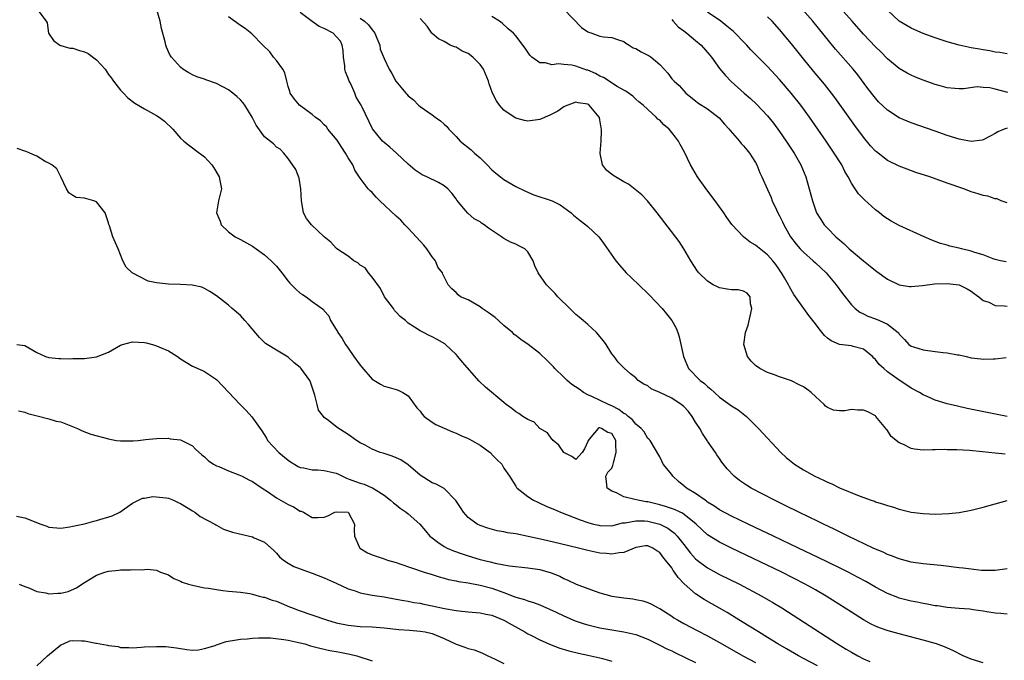
# Model space of a CAD drawing. Units: inches. Extents: x 2532000 to 2535000, y 1545000 to 1548000.
# Drawn here: x 2534000 to 2534165, y 1546454 to 1546561 of the extents above; entities that cross this region are included whole.
import ezdxf

# ---------------------------------------------------------------- set-up
doc = ezdxf.new("R2010")
doc.units = ezdxf.units.IN
doc.header["$MEASUREMENT"] = 0
doc.layers.add('LD25321545_2ft', color=84, linetype='Continuous')

msp = doc.modelspace()

# ---------------------------------------------------------------- linework, layer by layer
at = {"layer": 'LD25321545_2ft'}
for points, elevation in [([(2534003.37, 1546562.63), (2534004.58, 1546561), (2534004.75, 1546560.74), (2534004.96, 1546559), (2534005.82, 1546557.82), (2534006.86, 1546557), (2534006.95, 1546556.95), (2534007, 1546556.95), (2534008.51, 1546556.51), (2534009, 1546556.53), (2534010.12, 1546556.12), (2534011, 1546555.9), (2534011.61, 1546555.61), (2534013, 1546554.58), (2534014.44, 1546553), (2534015, 1546552.13), (2534015.48, 1546551.48), (2534015.8, 1546551), (2534017, 1546549.49), (2534017.46, 1546549), (2534018.23, 1546548.23), (2534019.35, 1546547.35), (2534021, 1546546.37), (2534023, 1546545.28), (2534023.46, 1546545), (2534024.34, 1546544.34), (2534025.7, 1546543), (2534027, 1546541.49), (2534027.57, 1546541), (2534028.35, 1546540.35), (2534029, 1546539.85), (2534029.5, 1546539.5), (2534031, 1546538.37), (2534032.21, 1546537), (2534032.54, 1546536.54), (2534033.43, 1546535), (2534033.59, 1546534.41), (2534033.85, 1546533), (2534033.43, 1546531.43), (2534033.37, 1546531), (2534033.01, 1546529), (2534033.61, 1546527.61), (2534033.81, 1546527), (2534035, 1546525.86), (2534036.15, 1546525), (2534037, 1546524.56), (2534039, 1546523.43), (2534039.63, 1546523), (2534041, 1546522), (2534042.13, 1546521), (2534043, 1546520.08), (2534043.91, 1546519), (2534045, 1546517.57), (2534045.27, 1546517.27), (2534045.55, 1546517), (2534046.25, 1546516.25), (2534047, 1546515.58), (2534047.37, 1546515.37), (2534047.98, 1546515), (2534049, 1546514.19), (2534050.87, 1546512.87), (2534051, 1546512.62), (2534051.78, 1546511.78), (2534052.04, 1546511), (2534053, 1546509.52), (2534053.19, 1546509.19), (2534053.25, 1546509), (2534054.01, 1546508.01), (2534054.56, 1546507), (2534055, 1546506.39), (2534055.94, 1546505), (2534057, 1546503.55), (2534057.25, 1546503.25), (2534059, 1546501.24), (2534060.4, 1546500.4), (2534061, 1546500.08), (2534061.81, 1546499.81), (2534063, 1546499.51), (2534063.36, 1546499.36), (2534064.11, 1546499), (2534065, 1546498.45), (2534066.46, 1546496.46), (2534067, 1546495.87), (2534067.35, 1546495.35), (2534067.68, 1546495), (2534069, 1546494.02), (2534069.63, 1546493.63), (2534072.4, 1546492.4), (2534073, 1546492.2), (2534073.82, 1546491.82), (2534075, 1546491.33), (2534075.22, 1546491.22), (2534075.65, 1546491), (2534077, 1546490.21), (2534078.68, 1546489), (2534078.84, 1546488.84), (2534079, 1546488.64), (2534079.83, 1546487.83), (2534080.63, 1546487), (2534081, 1546486.38), (2534081.93, 1546485), (2534083, 1546483.33), (2534083.11, 1546483.11), (2534083.2, 1546483), (2534085, 1546481.62), (2534085.93, 1546481), (2534086.65, 1546480.65), (2534087, 1546480.53), (2534088.03, 1546480.03), (2534089, 1546479.64), (2534089.43, 1546479.43), (2534090.41, 1546479), (2534093.71, 1546477.71), (2534095, 1546477.26), (2534095.97, 1546477), (2534096.81, 1546476.81), (2534097, 1546476.77), (2534099, 1546476.74), (2534100.79, 1546477.21), (2534101.22, 1546477.22), (2534103, 1546477.57), (2534104.47, 1546477.53), (2534105, 1546477.48), (2534107, 1546476.98), (2534108.33, 1546476.33), (2534109.47, 1546475.47), (2534109.9, 1546475), (2534111, 1546473.6), (2534112.16, 1546472.16), (2534113, 1546471.22), (2534113.27, 1546471), (2534115, 1546469.68), (2534117, 1546468.62), (2534120.33, 1546467), (2534124.07, 1546465), (2534125.9, 1546463.9), (2534127.37, 1546463), (2534136.67, 1546457), (2534138.13, 1546456.13), (2534139, 1546455.6), (2534140.08, 1546455), (2534141, 1546454.52), (2534142.08, 1546454.08)], 8168), ([(2534161, 1546453.83), (2534159, 1546454.43), (2534157.68, 1546455), (2534155.91, 1546455.91), (2534154.52, 1546456.52), (2534153.21, 1546457), (2534151, 1546457.65), (2534147, 1546458.66), (2534145.16, 1546459.16), (2534143.68, 1546459.68), (2534143, 1546459.97), (2534142.3, 1546460.3), (2534141, 1546461.02), (2534139, 1546462.28), (2534134.76, 1546465), (2534133, 1546466.03), (2534131.3, 1546467), (2534127.36, 1546469), (2534119, 1546472.98), (2534117, 1546473.97), (2534115, 1546475.24), (2534114.08, 1546476.08), (2534113.1, 1546477), (2534110.82, 1546478.82), (2534110.41, 1546479), (2534109.46, 1546479.46), (2534107.97, 1546479.97), (2534107, 1546480.25), (2534105, 1546480.72), (2534104.75, 1546480.75), (2534103.32, 1546481), (2534102.86, 1546481.14), (2534101, 1546481.56), (2534099.79, 1546482.21), (2534099, 1546482.5), (2534098.25, 1546483), (2534098.09, 1546484.09), (2534098, 1546485), (2534098.34, 1546485.66), (2534099, 1546486.35), (2534099.2, 1546486.8), (2534099.26, 1546487.26), (2534099.75, 1546489), (2534099.7, 1546490.3), (2534099.65, 1546491), (2534099, 1546492.16), (2534098.32, 1546492.32), (2534097.28, 1546493), (2534097, 1546493.08), (2534096.91, 1546493.09), (2534096.73, 1546493), (2534095.51, 1546491.51), (2534095.06, 1546491), (2534095, 1546490.81), (2534094.43, 1546489.57), (2534094.05, 1546489), (2534093, 1546487.78), (2534092.32, 1546488.32), (2534091, 1546488.96), (2534090.18, 1546490.18), (2534089.19, 1546491), (2534089.12, 1546491.12), (2534089, 1546491.21), (2534088.27, 1546492.27), (2534087.01, 1546493), (2534086.06, 1546494.06), (2534085, 1546494.47), (2534084.16, 1546495), (2534083.5, 1546495.5), (2534083, 1546495.75), (2534082.33, 1546496.33), (2534081.38, 1546497), (2534081, 1546497.3), (2534077.89, 1546499.89), (2534076.87, 1546500.87), (2534074.06, 1546504.06), (2534073.3, 1546505), (2534073, 1546505.32), (2534071.23, 1546507), (2534071.1, 1546507.1), (2534069.84, 1546507.84), (2534069, 1546508.27), (2534068.49, 1546508.49), (2534067.59, 1546509), (2534067, 1546509.29), (2534066.09, 1546509.91), (2534065, 1546510.58), (2534064.54, 1546511), (2534063.67, 1546511.67), (2534063, 1546512.43), (2534062.71, 1546512.71), (2534062.53, 1546513), (2534061.05, 1546515), (2534060.37, 1546516.37), (2534059, 1546518.25), (2534058.39, 1546519), (2534057.83, 1546519.83), (2534057, 1546520.27), (2534056.63, 1546520.63), (2534055.96, 1546521), (2534055, 1546521.78), (2534053.12, 1546523), (2534053.07, 1546523.07), (2534053, 1546523.12), (2534052.08, 1546524.08), (2534051, 1546525), (2534048.86, 1546527), (2534048.05, 1546528.05), (2534047.56, 1546529), (2534047.26, 1546530.74), (2534047.18, 1546531), (2534047.11, 1546533), (2534046.79, 1546534.79), (2534046.25, 1546536.25), (2534045, 1546538.06), (2534044.23, 1546539), (2534043.62, 1546539.62), (2534043, 1546539.97), (2534042.51, 1546540.51), (2534041, 1546541.73), (2534039.63, 1546543.63), (2534038.95, 1546545), (2534037.76, 1546547), (2534037.42, 1546547.42), (2534037, 1546547.89), (2534036.42, 1546548.42), (2534035.75, 1546549), (2534035, 1546549.56), (2534033, 1546550.62), (2534031.22, 1546551.22), (2534031, 1546551.31), (2534029.75, 1546551.75), (2534029, 1546552.08), (2534028.41, 1546552.41), (2534027.41, 1546553), (2534027, 1546553.33), (2534025.51, 1546555), (2534025.3, 1546555.3), (2534025, 1546555.9), (2534024.66, 1546556.66), (2534024.55, 1546557), (2534024.44, 1546557.56), (2534023.81, 1546559.81), (2534023.59, 1546561), (2534023.07, 1546562.93)], 8166), ([(2534165, 1546469.52), (2534163, 1546469.26), (2534162.75, 1546469.25), (2534161, 1546469.26), (2534160.73, 1546469.27), (2534159, 1546469.47), (2534157.65, 1546469.65), (2534157, 1546469.71), (2534153.93, 1546470.07), (2534151, 1546470.39), (2534149, 1546470.67), (2534147, 1546471.19), (2534145.7, 1546471.7), (2534145, 1546471.96), (2534144.31, 1546472.31), (2534143, 1546472.84), (2534142.65, 1546473), (2534138.44, 1546475), (2534137.48, 1546475.48), (2534137, 1546475.71), (2534136.15, 1546476.15), (2534134.33, 1546477), (2534133.45, 1546477.45), (2534130.23, 1546479), (2534128.08, 1546480.08), (2534126.16, 1546481), (2534122.27, 1546483), (2534121.49, 1546483.49), (2534120.32, 1546484.32), (2534119.43, 1546485), (2534118.27, 1546486.27), (2534117.38, 1546487.38), (2534117, 1546487.95), (2534116.56, 1546488.56), (2534116.29, 1546489), (2534115, 1546490.87), (2534114.93, 1546491), (2534114.15, 1546492.15), (2534113.72, 1546493), (2534113, 1546494.04), (2534112.43, 1546495), (2534111.81, 1546495.81), (2534111, 1546496.65), (2534110.58, 1546497), (2534109, 1546498.03), (2534107, 1546499.01), (2534105.58, 1546499.58), (2534105, 1546500.09), (2534104.36, 1546500.36), (2534103.41, 1546501), (2534103, 1546501.43), (2534102.14, 1546502.14), (2534101.08, 1546503.08), (2534100.06, 1546504.06), (2534099.42, 1546505), (2534099, 1546505.45), (2534098.06, 1546507), (2534097.61, 1546507.61), (2534096.46, 1546509), (2534095, 1546510.37), (2534094.21, 1546511), (2534093.58, 1546511.58), (2534093, 1546512.04), (2534092.5, 1546512.5), (2534091.98, 1546513), (2534089.99, 1546515), (2534089.54, 1546515.54), (2534089, 1546516.1), (2534088.08, 1546517), (2534086.73, 1546519), (2534086.16, 1546520.16), (2534085.9, 1546521), (2534085, 1546522.51), (2534084.49, 1546523), (2534083.49, 1546523.49), (2534083, 1546523.75), (2534082.09, 1546524.09), (2534081, 1546524.7), (2534080.82, 1546524.82), (2534080.58, 1546525), (2534078.43, 1546526.43), (2534077.7, 1546527), (2534077.26, 1546527.26), (2534077, 1546527.48), (2534076.01, 1546528), (2534074.95, 1546528.95), (2534074.59, 1546529.41), (2534073.13, 1546531.13), (2534073, 1546531.35), (2534072.27, 1546532.27), (2534071.62, 1546533), (2534071, 1546533.49), (2534070.06, 1546534.06), (2534068.11, 1546535), (2534067.35, 1546535.35), (2534067, 1546535.57), (2534066.15, 1546536.15), (2534065, 1546537.16), (2534063.04, 1546539), (2534061.95, 1546539.95), (2534061, 1546540.73), (2534060.7, 1546541), (2534059.06, 1546543.06), (2534057.34, 1546546.66), (2534057.16, 1546547), (2534056.35, 1546548.35), (2534056.09, 1546549), (2534055.36, 1546550.64), (2534055.18, 1546551), (2534055, 1546551.49), (2534054.55, 1546552.55), (2534054.46, 1546553), (2534054.43, 1546553.57), (2534054.19, 1546555), (2534054.13, 1546556.13), (2534054.01, 1546557), (2534053.7, 1546557.7), (2534053, 1546558.48), (2534052.5, 1546559), (2534051, 1546559.82), (2534050.15, 1546560.15), (2534048.98, 1546560.97), (2534047, 1546562.48)], 8162), ([(2534091, 1546563.03), (2534093.94, 1546559.94), (2534095, 1546559.24), (2534095.17, 1546559.17), (2534095.68, 1546559), (2534097, 1546558.52), (2534097.6, 1546558.4), (2534099, 1546558.27), (2534100.12, 1546557.88), (2534101, 1546557.61), (2534101.35, 1546557.35), (2534101.88, 1546557), (2534102.58, 1546556.58), (2534103, 1546556.45), (2534103.92, 1546555.92), (2534105.24, 1546555.24), (2534105.56, 1546555), (2534107, 1546553.78), (2534107.76, 1546553), (2534108.36, 1546552.36), (2534109, 1546551.41), (2534109.21, 1546551.21), (2534109.39, 1546551), (2534110.26, 1546550.26), (2534111, 1546549.38), (2534111.38, 1546549), (2534113, 1546547.72), (2534113.38, 1546547.38), (2534115, 1546546.37), (2534116.9, 1546544.9), (2534117.83, 1546543.83), (2534118.61, 1546543), (2534118.77, 1546542.77), (2534120.33, 1546541), (2534120.61, 1546540.61), (2534121, 1546540.21), (2534121.52, 1546539.52), (2534121.99, 1546539), (2534123, 1546537.43), (2534123.24, 1546537), (2534123.71, 1546535.71), (2534124.06, 1546535), (2534125, 1546532.91), (2534125.58, 1546531.58), (2534125.79, 1546531), (2534126.49, 1546529.51), (2534126.73, 1546529), (2534127, 1546528.52), (2534127.5, 1546527.49), (2534127.71, 1546527), (2534128.86, 1546525), (2534129.79, 1546523.79), (2534130.44, 1546523), (2534131, 1546522.41), (2534132.63, 1546521), (2534133, 1546520.64), (2534134.8, 1546519), (2534136.46, 1546517), (2534137.51, 1546515.51), (2534139, 1546513.63), (2534139.65, 1546513), (2534140.4, 1546512.4), (2534141, 1546512.12), (2534141.73, 1546511.73), (2534143, 1546511.28), (2534143.71, 1546511), (2534145, 1546510.4), (2534146.81, 1546509), (2534146.9, 1546508.9), (2534147, 1546508.75), (2534147.86, 1546507.86), (2534148.6, 1546507), (2534149, 1546506.74), (2534149.37, 1546506.63), (2534151, 1546506.1), (2534153, 1546505.82), (2534154.34, 1546505.66), (2534155, 1546505.62), (2534156.7, 1546505.3), (2534157, 1546505.27), (2534158.16, 1546505), (2534159, 1546504.78), (2534160.61, 1546504.61), (2534161, 1546504.54), (2534162.64, 1546504.64), (2534163, 1546504.62), (2534164.86, 1546504.86)], 8154), ([(2534164.81, 1546520.81), (2534163.91, 1546521), (2534163, 1546521.22), (2534162.69, 1546521.31), (2534161, 1546521.97), (2534159.61, 1546522.39), (2534159, 1546522.63), (2534157.38, 1546523), (2534157, 1546523.11), (2534155.44, 1546523.44), (2534155, 1546523.58), (2534153.88, 1546523.88), (2534152.44, 1546524.44), (2534151.16, 1546525), (2534147, 1546526.89), (2534145.63, 1546527.63), (2534145, 1546528), (2534144.42, 1546528.42), (2534143.69, 1546529), (2534143, 1546529.5), (2534141.18, 1546531.18), (2534140.2, 1546532.2), (2534139.63, 1546533), (2534139, 1546533.96), (2534138.45, 1546535), (2534137.92, 1546535.92), (2534137.38, 1546537), (2534136.15, 1546539), (2534134.8, 1546541), (2534133.41, 1546543), (2534132, 1546545), (2534130.53, 1546547), (2534128.97, 1546548.97), (2534127, 1546551.29), (2534125, 1546553.44), (2534123.21, 1546555.21), (2534122.23, 1546556.23), (2534121.53, 1546557), (2534121, 1546557.57), (2534119.6, 1546559), (2534119.29, 1546559.29), (2534118.21, 1546560.21), (2534117.19, 1546561), (2534115, 1546562.51)], 8150), ([(2534165, 1546543.17), (2534164.49, 1546543), (2534163.44, 1546542.56), (2534163, 1546542.27), (2534162.19, 1546541.81), (2534161, 1546541.19), (2534160.85, 1546541.15), (2534159, 1546540.93), (2534157.28, 1546541.28), (2534157, 1546541.31), (2534155, 1546541.94), (2534153, 1546542.63), (2534149, 1546544.05), (2534148.32, 1546544.32), (2534147, 1546544.88), (2534145, 1546546.13), (2534143.55, 1546547.55), (2534143, 1546548.16), (2534141.76, 1546549.76), (2534140.05, 1546552.05), (2534139.29, 1546553), (2534136.35, 1546556.35), (2534132.58, 1546561), (2534130.84, 1546563)], 8146), ([(2534165.11, 1546549.11), (2534163, 1546549.68), (2534162.13, 1546549.87), (2534161, 1546549.96), (2534159.97, 1546550.03), (2534157.74, 1546549.74), (2534157, 1546549.7), (2534156.24, 1546549.76), (2534155, 1546549.89), (2534153.8, 1546550.2), (2534153, 1546550.43), (2534151, 1546551.15), (2534149.69, 1546551.69), (2534149, 1546551.99), (2534148.33, 1546552.33), (2534147, 1546553.09), (2534145, 1546554.74), (2534143.89, 1546555.89), (2534143, 1546556.76), (2534141, 1546558.84), (2534139.1, 1546561), (2534137.19, 1546563.19)], 8144), ([(2534165, 1546555.55), (2534163.78, 1546555.78), (2534163, 1546555.86), (2534162.09, 1546556.09), (2534161, 1546556.21), (2534160.37, 1546556.37), (2534159, 1546556.58), (2534157.01, 1546557), (2534155, 1546557.59), (2534153, 1546558.25), (2534151, 1546558.98), (2534149.6, 1546559.6), (2534149, 1546559.85), (2534147, 1546561), (2534145, 1546562.84)], 8142), ([(2534165, 1546461.94), (2534163.92, 1546462.08), (2534163, 1546462.15), (2534161.63, 1546462.37), (2534161, 1546462.48), (2534159.33, 1546462.67), (2534158.78, 1546462.78), (2534157, 1546462.9), (2534155, 1546463.09), (2534153.35, 1546463.35), (2534153, 1546463.38), (2534151.65, 1546463.65), (2534151, 1546463.73), (2534149.96, 1546463.96), (2534149, 1546464.13), (2534147, 1546464.64), (2534146.73, 1546464.73), (2534145, 1546465.4), (2534143, 1546466.46), (2534141.4, 1546467.4), (2534140.11, 1546468.11), (2534138.44, 1546469), (2534137, 1546469.72), (2534133.46, 1546471.46), (2534130.18, 1546473), (2534125.98, 1546475), (2534123.97, 1546475.97), (2534121.77, 1546477), (2534119, 1546478.33), (2534117, 1546479.39), (2534116.05, 1546480.05), (2534115, 1546480.7), (2534114.83, 1546480.83), (2534114.56, 1546481), (2534113, 1546482.1), (2534111.47, 1546483), (2534111, 1546483.41), (2534110.12, 1546484.12), (2534109.17, 1546485), (2534109, 1546485.29), (2534107.58, 1546487), (2534107.41, 1546487.41), (2534107, 1546488.23), (2534105.39, 1546491), (2534105.2, 1546491.2), (2534105, 1546491.32), (2534104.4, 1546492.4), (2534103.93, 1546493), (2534103, 1546493.69), (2534102.44, 1546494.44), (2534101.73, 1546495), (2534101.35, 1546495.35), (2534101, 1546495.51), (2534100.17, 1546496.17), (2534099, 1546496.77), (2534098.83, 1546496.83), (2534098.45, 1546497), (2534095.67, 1546498.33), (2534095, 1546498.6), (2534094.3, 1546499), (2534093.54, 1546499.54), (2534092.35, 1546500.35), (2534091.53, 1546501), (2534091, 1546501.53), (2534089.49, 1546503), (2534089.29, 1546503.29), (2534088.28, 1546504.28), (2534087, 1546505.49), (2534085.02, 1546507.02), (2534083.83, 1546507.83), (2534083, 1546508.5), (2534082.71, 1546508.71), (2534082.43, 1546509), (2534081, 1546510.17), (2534080.11, 1546511), (2534079.51, 1546511.51), (2534078.35, 1546512.35), (2534077.38, 1546513), (2534077, 1546513.29), (2534075, 1546514.45), (2534073.75, 1546515), (2534073.33, 1546515.33), (2534073, 1546515.72), (2534072.29, 1546516.29), (2534071.68, 1546517), (2534070.77, 1546518.77), (2534070.73, 1546519), (2534069.94, 1546519.94), (2534069.57, 1546521), (2534069, 1546521.64), (2534068.14, 1546523), (2534067.62, 1546523.62), (2534067, 1546524.28), (2534065, 1546526.47), (2534064.47, 1546527), (2534063.79, 1546527.79), (2534063, 1546528.46), (2534060.27, 1546531), (2534059.65, 1546531.65), (2534059, 1546532.38), (2534058.66, 1546532.66), (2534058.34, 1546533), (2534057, 1546534.82), (2534056.11, 1546536.11), (2534055.79, 1546537), (2534055, 1546538.17), (2534054.57, 1546539), (2534053.92, 1546539.92), (2534053.13, 1546541.13), (2534051.6, 1546543), (2534051.37, 1546543.37), (2534051, 1546543.69), (2534050.35, 1546544.35), (2534049.47, 1546545), (2534049, 1546545.43), (2534046.86, 1546547), (2534046.02, 1546548.02), (2534045.33, 1546549), (2534045.26, 1546549.26), (2534045, 1546550.11), (2534044.74, 1546551), (2534044.41, 1546552.41), (2534044.09, 1546553), (2534043, 1546554.47), (2534042.53, 1546555), (2534041.89, 1546555.89), (2534040.75, 1546557), (2534038.92, 1546558.92), (2534037.78, 1546559.78), (2534037, 1546560.28), (2534035, 1546561.77)], 8164), ([(2534057, 1546561.55), (2534057.74, 1546561), (2534058.39, 1546560.39), (2534059, 1546559.57), (2534059.26, 1546559.26), (2534059.43, 1546559), (2534059.79, 1546558.21), (2534060.25, 1546557), (2534060.35, 1546556.35), (2534061, 1546554.78), (2534061.82, 1546553), (2534062.26, 1546552.26), (2534062.94, 1546551), (2534064.62, 1546549), (2534064.81, 1546548.81), (2534065, 1546548.57), (2534065.87, 1546547.87), (2534066.75, 1546547), (2534067, 1546546.77), (2534069, 1546545.37), (2534069.5, 1546545), (2534070.4, 1546544.4), (2534071, 1546543.84), (2534071.45, 1546543.45), (2534071.78, 1546543), (2534073, 1546541.78), (2534073.71, 1546541), (2534075.53, 1546539.53), (2534076.09, 1546539), (2534077, 1546538.2), (2534078.22, 1546537), (2534079, 1546536.17), (2534079.63, 1546535.63), (2534080.42, 1546535), (2534081, 1546534.56), (2534083, 1546533.38), (2534084.6, 1546532.6), (2534086.01, 1546532.01), (2534089.02, 1546531.02), (2534090.36, 1546530.36), (2534091, 1546529.91), (2534092.23, 1546529), (2534092.63, 1546528.63), (2534093.71, 1546527.71), (2534094.67, 1546527), (2534095, 1546526.74), (2534096.82, 1546525), (2534097, 1546524.78), (2534097.75, 1546523.75), (2534099.66, 1546521), (2534100.26, 1546520.26), (2534101.41, 1546519), (2534102.21, 1546518.21), (2534105, 1546515.56), (2534105.27, 1546515.27), (2534107.4, 1546513), (2534108.11, 1546512.11), (2534109.03, 1546511), (2534109.72, 1546509.72), (2534110.02, 1546509), (2534110.27, 1546508.27), (2534110.98, 1546505), (2534111.82, 1546503), (2534113.74, 1546501), (2534114.49, 1546500.49), (2534115, 1546500.01), (2534115.55, 1546499.55), (2534116.14, 1546499), (2534117, 1546498.24), (2534119, 1546496.79), (2534120.08, 1546496.08), (2534121.22, 1546495.22), (2534121.47, 1546495), (2534123, 1546493.5), (2534123.49, 1546493), (2534127.23, 1546489), (2534128.13, 1546488.13), (2534129.22, 1546487.22), (2534129.5, 1546487), (2534131, 1546486.06), (2534132.87, 1546485), (2534134.33, 1546484.33), (2534135, 1546483.99), (2534135.72, 1546483.72), (2534137, 1546483.08), (2534140.27, 1546481.73), (2534142.3, 1546481), (2534142.83, 1546480.83), (2534143, 1546480.75), (2534144.36, 1546480.36), (2534145, 1546480.11), (2534145.87, 1546479.87), (2534147, 1546479.49), (2534149, 1546479.01), (2534151, 1546478.76), (2534153, 1546478.69), (2534155.24, 1546478.76), (2534157, 1546478.94), (2534159, 1546479.34), (2534161, 1546479.86), (2534165, 1546480.94)], 8160), ([(2534164.67, 1546488.67), (2534163, 1546488.87), (2534160.9, 1546489.1), (2534158.72, 1546489.28), (2534156.6, 1546489.4), (2534155, 1546489.42), (2534154.55, 1546489.45), (2534153, 1546489.4), (2534152.56, 1546489.44), (2534151, 1546489.38), (2534149.52, 1546489.52), (2534149, 1546489.66), (2534147.67, 1546490.33), (2534147, 1546490.59), (2534145.66, 1546491.66), (2534145, 1546492.62), (2534144.82, 1546492.82), (2534144.74, 1546493), (2534143.09, 1546495), (2534143, 1546495.08), (2534141.75, 1546495.75), (2534141, 1546496.04), (2534140.06, 1546496.06), (2534139, 1546496.13), (2534137.93, 1546495.93), (2534137, 1546495.92), (2534136.02, 1546496.02), (2534135, 1546496.47), (2534134.7, 1546496.7), (2534134.48, 1546497), (2534132.27, 1546499), (2534131.57, 1546499.57), (2534131, 1546499.96), (2534130.29, 1546500.29), (2534129, 1546500.94), (2534127, 1546501.6), (2534126.02, 1546502.02), (2534125, 1546502.32), (2534123.71, 1546503), (2534123, 1546503.51), (2534122.24, 1546504.24), (2534121.65, 1546505), (2534121.03, 1546507), (2534121.32, 1546509), (2534121.76, 1546510.24), (2534122.22, 1546512.22), (2534122.38, 1546513), (2534122.17, 1546513.83), (2534122.11, 1546515), (2534121.6, 1546515.6), (2534121, 1546515.95), (2534120.12, 1546516.12), (2534119, 1546516.16), (2534118.26, 1546516.26), (2534117, 1546516.46), (2534116.62, 1546516.62), (2534115.92, 1546517), (2534115, 1546517.57), (2534113.52, 1546519), (2534113.29, 1546519.29), (2534112.19, 1546521), (2534111.02, 1546523.02), (2534110.22, 1546524.22), (2534106.57, 1546529), (2534104.94, 1546531), (2534104, 1546532), (2534102.92, 1546532.92), (2534101.77, 1546533.77), (2534101, 1546534.18), (2534099.62, 1546535), (2534099, 1546535.43), (2534098.14, 1546536.14), (2534097.45, 1546537), (2534097.08, 1546538.92), (2534097.05, 1546539), (2534097.24, 1546541), (2534097.29, 1546542.71), (2534097.26, 1546543), (2534097.23, 1546543.23), (2534097, 1546544.56), (2534096.92, 1546544.92), (2534096.88, 1546545), (2534095.22, 1546547), (2534095.08, 1546547.08), (2534095, 1546547.16), (2534093.37, 1546547.37), (2534093, 1546547.51), (2534091.66, 1546547), (2534091.2, 1546546.8), (2534091, 1546546.74), (2534090, 1546546), (2534089, 1546545.5), (2534088.68, 1546545.32), (2534087, 1546544.6), (2534085, 1546544.34), (2534084.45, 1546544.45), (2534083, 1546544.83), (2534082.71, 1546545), (2534081, 1546546.15), (2534080.25, 1546547), (2534079.73, 1546547.73), (2534079.07, 1546549), (2534078.54, 1546550.54), (2534078.41, 1546551), (2534077.59, 1546553), (2534077, 1546553.77), (2534075.79, 1546555), (2534075, 1546555.62), (2534074.04, 1546556.04), (2534073, 1546556.67), (2534072.72, 1546556.72), (2534072.04, 1546557), (2534071, 1546557.61), (2534070.09, 1546558.09), (2534069, 1546558.96), (2534068.95, 1546559), (2534068.2, 1546560.2), (2534067, 1546561.47)], 8158), ([(2534165.02, 1546495), (2534158.33, 1546496.33), (2534156.69, 1546496.69), (2534155, 1546497.11), (2534153, 1546497.72), (2534151.67, 1546498.33), (2534151, 1546498.61), (2534150.35, 1546499), (2534149, 1546499.7), (2534148.24, 1546500.24), (2534147, 1546501.04), (2534145, 1546502.43), (2534144.39, 1546503), (2534143.65, 1546503.65), (2534143, 1546504.48), (2534142.73, 1546504.73), (2534142.5, 1546505), (2534141, 1546506.22), (2534139.32, 1546506.68), (2534139, 1546506.78), (2534137.04, 1546507.04), (2534135.6, 1546507.6), (2534135, 1546508.09), (2534134.52, 1546508.52), (2534133.62, 1546509.62), (2534133, 1546510.45), (2534132.55, 1546511), (2534131.88, 1546511.88), (2534131.07, 1546513), (2534129.39, 1546515.39), (2534128.66, 1546516.66), (2534128.52, 1546517), (2534127.85, 1546518.15), (2534127.33, 1546519), (2534127.18, 1546519.18), (2534127, 1546519.47), (2534126.36, 1546520.36), (2534125.87, 1546521), (2534125, 1546521.99), (2534123.31, 1546523.31), (2534123, 1546523.6), (2534122.08, 1546524.08), (2534121, 1546525), (2534119.05, 1546527.05), (2534118.22, 1546528.22), (2534117.69, 1546529), (2534116.26, 1546531), (2534114.84, 1546532.84), (2534113.32, 1546535), (2534112.16, 1546537), (2534111.14, 1546539.14), (2534110.42, 1546540.42), (2534110.15, 1546541), (2534109.62, 1546541.62), (2534109, 1546542.43), (2534108.55, 1546543), (2534107.7, 1546543.7), (2534107, 1546544.47), (2534106.68, 1546544.68), (2534106.39, 1546545), (2534105, 1546546.29), (2534104.21, 1546547), (2534103.54, 1546547.54), (2534103, 1546548.02), (2534102.51, 1546548.51), (2534101.35, 1546549.35), (2534101, 1546549.48), (2534099.89, 1546550.11), (2534097.62, 1546551.62), (2534097, 1546551.85), (2534096.26, 1546552.26), (2534095, 1546552.82), (2534094.86, 1546552.86), (2534093, 1546553.52), (2534092.34, 1546553.66), (2534091, 1546553.78), (2534090.09, 1546553.91), (2534089, 1546553.75), (2534087.93, 1546554.07), (2534087, 1546554.04), (2534085.67, 1546555), (2534085.32, 1546555.32), (2534085, 1546555.82), (2534084.52, 1546556.52), (2534083, 1546558.59), (2534082.61, 1546559), (2534081.72, 1546559.72), (2534080.68, 1546560.68), (2534080.23, 1546561), (2534079, 1546561.81)], 8156), ([(2534109, 1546561.29), (2534109.22, 1546561), (2534110.06, 1546560.06), (2534111, 1546559.4), (2534111.51, 1546559), (2534113, 1546557.81), (2534113.91, 1546557), (2534115.36, 1546555.36), (2534115.65, 1546555), (2534117, 1546553.14), (2534117.96, 1546551.96), (2534118.93, 1546550.93), (2534121.12, 1546549), (2534122.13, 1546548.13), (2534123.16, 1546547.16), (2534125, 1546545.21), (2534125.98, 1546543.98), (2534127, 1546542.61), (2534128.12, 1546541), (2534129.43, 1546539), (2534130.56, 1546537), (2534131.4, 1546535), (2534131.97, 1546533), (2534132.48, 1546531), (2534133, 1546529.49), (2534133.2, 1546529), (2534133.87, 1546527.87), (2534134.48, 1546527), (2534135, 1546526.42), (2534136.38, 1546525), (2534136.73, 1546524.73), (2534137, 1546524.47), (2534137.81, 1546523.81), (2534138.62, 1546523), (2534141, 1546520.99), (2534142.12, 1546520.12), (2534143, 1546519.36), (2534143.22, 1546519.22), (2534145, 1546517.94), (2534147, 1546517), (2534148.72, 1546516.72), (2534149, 1546516.71), (2534150.86, 1546516.86), (2534152.85, 1546517.15), (2534155, 1546517.22), (2534156.99, 1546516.99), (2534158.33, 1546516.33), (2534159, 1546515.92), (2534159.51, 1546515.51), (2534160.27, 1546515), (2534161, 1546514.38), (2534161.94, 1546514.06), (2534163, 1546513.51), (2534164.51, 1546513.49), (2534165, 1546513.41)], 8152), ([(2534165, 1546530.65), (2534163.99, 1546531), (2534163.33, 1546531.33), (2534163, 1546531.35), (2534161.77, 1546531.77), (2534161, 1546531.89), (2534160.17, 1546532.17), (2534159, 1546532.53), (2534157.75, 1546533), (2534155, 1546533.94), (2534152.07, 1546535), (2534149.77, 1546535.77), (2534148.31, 1546536.31), (2534147, 1546536.82), (2534145, 1546537.76), (2534143.17, 1546539.17), (2534143, 1546539.32), (2534142.2, 1546540.2), (2534141, 1546541.66), (2534139.59, 1546543.59), (2534136.25, 1546548.25), (2534135.68, 1546549), (2534134.5, 1546550.5), (2534132.67, 1546552.67), (2534131, 1546554.73), (2534129, 1546557.24), (2534127, 1546559.63), (2534125.75, 1546561), (2534125, 1546561.74)], 8148), ([(2534133.34, 1546453.34), (2534131, 1546454.58), (2534130.16, 1546455), (2534128.17, 1546456.17), (2534126.73, 1546457), (2534125, 1546458.07), (2534123.47, 1546459), (2534121.96, 1546459.96), (2534120.23, 1546461), (2534118.25, 1546462.25), (2534115.71, 1546463.71), (2534114.43, 1546464.43), (2534113, 1546465.36), (2534111.06, 1546467.06), (2534110.08, 1546468.08), (2534109.49, 1546469), (2534109.27, 1546469.27), (2534109, 1546469.69), (2534107.99, 1546471), (2534107.53, 1546471.53), (2534107, 1546472.26), (2534106.53, 1546472.53), (2534105.84, 1546473), (2534105, 1546473.39), (2534104.64, 1546473.36), (2534103, 1546473.11), (2534101, 1546472.27), (2534100.21, 1546472.21), (2534099, 1546471.97), (2534098.09, 1546472.09), (2534097, 1546472.17), (2534095, 1546472.6), (2534093.44, 1546473), (2534090.21, 1546473.79), (2534087.61, 1546474.39), (2534085.05, 1546474.95), (2534083, 1546475.36), (2534081.57, 1546475.57), (2534081, 1546475.7), (2534079.89, 1546475.89), (2534078.32, 1546476.32), (2534077, 1546476.78), (2534076.53, 1546477), (2534075, 1546478.11), (2534074.22, 1546479), (2534073.76, 1546479.76), (2534072.98, 1546480.98), (2534071, 1546482.94), (2534069.67, 1546483.67), (2534069, 1546483.93), (2534067, 1546485.16), (2534065, 1546486.89), (2534063.77, 1546487.77), (2534063, 1546488.1), (2534062.35, 1546488.35), (2534061, 1546488.8), (2534060.84, 1546488.84), (2534060.34, 1546489), (2534059, 1546489.51), (2534057.83, 1546490.17), (2534057, 1546490.61), (2534056.38, 1546491), (2534055, 1546492), (2534054.35, 1546492.35), (2534053.14, 1546493.14), (2534051.7, 1546494.3), (2534051, 1546494.82), (2534050.85, 1546495), (2534050.06, 1546496.06), (2534049.81, 1546497), (2534049.45, 1546498.55), (2534049.21, 1546499.21), (2534048.71, 1546500.71), (2534048.58, 1546501), (2534047.07, 1546503.07), (2534047, 1546503.15), (2534045.97, 1546503.97), (2534045, 1546504.9), (2534043, 1546506.05), (2534041.18, 1546507.18), (2534041, 1546507.35), (2534040.18, 1546508.18), (2534038.35, 1546510.35), (2534037.74, 1546511), (2534037, 1546511.83), (2534035.61, 1546513), (2534035, 1546513.56), (2534033, 1546515.16), (2534031.89, 1546515.89), (2534031, 1546516.36), (2534030.57, 1546516.57), (2534028.93, 1546516.93), (2534027, 1546517.02), (2534025, 1546517.08), (2534023, 1546517.33), (2534021.58, 1546517.58), (2534018.93, 1546519), (2534017.91, 1546519.91), (2534017.39, 1546521), (2534016.58, 1546523), (2534015.7, 1546525), (2534015.15, 1546526.85), (2534015.06, 1546527.06), (2534015, 1546527.31), (2534014.4, 1546529), (2534013, 1546530.85), (2534012.55, 1546531), (2534011, 1546531.46), (2534009.58, 1546531.58), (2534009, 1546531.9), (2534008.34, 1546532.34), (2534007.99, 1546533), (2534007.01, 1546535.01), (2534006.34, 1546536.33), (2534005.51, 1546537), (2534005, 1546537.29), (2534004.43, 1546537.57), (2534003, 1546538.45), (2534001.83, 1546539), (2534001.25, 1546539.25), (2534001, 1546539.32), (2533999.73, 1546539.73)], 8170), ([(2533999.65, 1546507), (2534001, 1546506.82), (2534003, 1546505.67), (2534004.44, 1546505), (2534005, 1546504.84), (2534006.68, 1546504.68), (2534007, 1546504.68), (2534008.64, 1546504.64), (2534009, 1546504.66), (2534011, 1546504.69), (2534013, 1546504.97), (2534015, 1546505.74), (2534017, 1546506.89), (2534017.31, 1546507), (2534019, 1546507.46), (2534021, 1546507.33), (2534021.29, 1546507.29), (2534022.35, 1546507), (2534023, 1546506.8), (2534023.38, 1546506.62), (2534025, 1546505.96), (2534026.5, 1546505), (2534027, 1546504.64), (2534028, 1546504), (2534029, 1546503.41), (2534030.68, 1546502.68), (2534031, 1546502.52), (2534033, 1546501.14), (2534034.08, 1546500.08), (2534036.98, 1546497), (2534037.98, 1546495.98), (2534038.93, 1546494.93), (2534040.57, 1546492.57), (2534041.35, 1546491.35), (2534041.54, 1546491), (2534043.43, 1546489), (2534045, 1546487.67), (2534045.39, 1546487.39), (2534046.63, 1546486.63), (2534047, 1546486.46), (2534047.61, 1546486.39), (2534049, 1546486.09), (2534049.92, 1546486.08), (2534051, 1546485.99), (2534053, 1546485.5), (2534053.35, 1546485.35), (2534054.69, 1546484.69), (2534055, 1546484.6), (2534057, 1546483.84), (2534057.67, 1546483.67), (2534059, 1546483.07), (2534059.06, 1546483.06), (2534061, 1546481.85), (2534062.04, 1546481), (2534062.54, 1546480.54), (2534063, 1546480.21), (2534063.66, 1546479.66), (2534064.67, 1546479), (2534065, 1546478.75), (2534066.98, 1546477), (2534067.88, 1546475.88), (2534068.64, 1546475), (2534069, 1546474.69), (2534069.98, 1546474.02), (2534071, 1546473.28), (2534071.53, 1546473), (2534072.55, 1546472.55), (2534074.02, 1546472.02), (2534075, 1546471.69), (2534077, 1546471.09), (2534078.7, 1546470.7), (2534079.53, 1546470.47), (2534081, 1546470.23), (2534081.95, 1546470.05), (2534085, 1546469.73), (2534087, 1546469.41), (2534088.87, 1546468.87), (2534090.31, 1546468.31), (2534091, 1546467.94), (2534091.66, 1546467.66), (2534093.05, 1546467), (2534095, 1546466.23), (2534097, 1546465.52), (2534099, 1546465), (2534101, 1546464.7), (2534102.53, 1546464.53), (2534103, 1546464.42), (2534104.2, 1546464.2), (2534105, 1546463.92), (2534105.63, 1546463.63), (2534106.76, 1546463), (2534107, 1546462.89), (2534109, 1546461.63), (2534109.37, 1546461.37), (2534109.96, 1546461), (2534111, 1546460.4), (2534113.23, 1546459.23), (2534115, 1546458.33), (2534116.48, 1546457.52), (2534117, 1546457.23), (2534121, 1546454.93), (2534123, 1546453.88)], 8172), ([(2533999.95, 1546495.95), (2534001, 1546495.71), (2534001.5, 1546495.5), (2534003.07, 1546495.07), (2534005, 1546494.58), (2534006.22, 1546494.22), (2534007, 1546494.07), (2534009.8, 1546493), (2534010.59, 1546492.59), (2534012.04, 1546492.04), (2534015, 1546491.23), (2534015.21, 1546491.21), (2534016.33, 1546491), (2534017, 1546490.9), (2534019.07, 1546490.93), (2534019.94, 1546491), (2534021.17, 1546491.17), (2534023, 1546491.31), (2534025, 1546491.34), (2534025.26, 1546491.26), (2534027, 1546491.09), (2534027.21, 1546491), (2534029, 1546490.08), (2534029.53, 1546489.53), (2534030.58, 1546488.58), (2534031, 1546488.24), (2534031.61, 1546487.61), (2534032.52, 1546487), (2534033, 1546486.75), (2534033.38, 1546486.62), (2534035, 1546485.93), (2534036.74, 1546485.26), (2534037.27, 1546485), (2534038.39, 1546484.39), (2534039, 1546484.11), (2534040.64, 1546483), (2534041.68, 1546482.32), (2534043, 1546481.42), (2534045, 1546480.27), (2534045.88, 1546479.88), (2534047, 1546479.2), (2534047.16, 1546479.16), (2534047.51, 1546479), (2534049, 1546478.13), (2534049.9, 1546478.1), (2534051, 1546478.16), (2534051.62, 1546478.38), (2534052.78, 1546479), (2534053, 1546479.06), (2534055, 1546479), (2534056.04, 1546477), (2534056.01, 1546476.01), (2534056.06, 1546475), (2534056.88, 1546473.12), (2534056.92, 1546473), (2534058.21, 1546472.21), (2534059, 1546471.88), (2534059.64, 1546471.64), (2534061, 1546471.19), (2534061.53, 1546471), (2534063, 1546470.59), (2534063.6, 1546470.4), (2534067.69, 1546469), (2534069, 1546468.59), (2534070.19, 1546468.19), (2534071, 1546467.98), (2534071.76, 1546467.76), (2534073, 1546467.53), (2534073.42, 1546467.42), (2534075, 1546467.19), (2534077, 1546466.82), (2534079, 1546466.29), (2534081, 1546465.58), (2534082.54, 1546465), (2534083, 1546464.81), (2534084.43, 1546464.43), (2534085, 1546464.19), (2534085.93, 1546463.93), (2534087, 1546463.51), (2534089.7, 1546462.3), (2534091, 1546461.7), (2534092.88, 1546460.88), (2534094.36, 1546460.36), (2534095, 1546460.16), (2534097, 1546459.7), (2534101, 1546459.02), (2534103, 1546458.57), (2534105, 1546457.81), (2534107, 1546456.81), (2534108.19, 1546456.19), (2534109, 1546455.83), (2534109.55, 1546455.55), (2534113, 1546453.92)], 8174), ([(2533999.64, 1546478.36), (2534001, 1546478.04), (2534003.66, 1546477), (2534004.66, 1546476.66), (2534005, 1546476.52), (2534007, 1546476.33), (2534008.55, 1546476.55), (2534009, 1546476.64), (2534011, 1546477.08), (2534012.52, 1546477.48), (2534013, 1546477.59), (2534015.58, 1546478.42), (2534016.89, 1546479), (2534019, 1546480.5), (2534019.96, 1546481), (2534020.68, 1546481.32), (2534021, 1546481.35), (2534022.36, 1546481.64), (2534024.58, 1546481.42), (2534025, 1546481.32), (2534025.81, 1546481), (2534026.61, 1546480.61), (2534027, 1546480.46), (2534029, 1546479.21), (2534029.37, 1546479), (2534030.3, 1546478.3), (2534032.74, 1546477), (2534032.89, 1546476.89), (2534033, 1546476.84), (2534034.18, 1546476.18), (2534035.69, 1546475.69), (2534039, 1546474.87), (2534039.27, 1546474.73), (2534041, 1546473.99), (2534042.58, 1546472.58), (2534043, 1546472.17), (2534043.55, 1546471.55), (2534044.18, 1546471), (2534045, 1546470.46), (2534045.93, 1546469.94), (2534047, 1546469.53), (2534049, 1546468.84), (2534051, 1546468.05), (2534053, 1546467.15), (2534055, 1546466.22), (2534056.14, 1546465.86), (2534057, 1546465.55), (2534059, 1546465.15), (2534061, 1546464.84), (2534063, 1546464.5), (2534064.26, 1546464.26), (2534065, 1546464.14), (2534065.94, 1546463.94), (2534067, 1546463.79), (2534067.64, 1546463.64), (2534069, 1546463.38), (2534071.06, 1546462.94), (2534073, 1546462.6), (2534073.48, 1546462.52), (2534075, 1546462.36), (2534077, 1546462.18), (2534077.97, 1546461.97), (2534079, 1546461.78), (2534081, 1546460.99), (2534082.24, 1546460.24), (2534084.46, 1546459), (2534085, 1546458.67), (2534085.62, 1546458.38), (2534087, 1546457.69), (2534088.86, 1546456.86), (2534090.3, 1546456.3), (2534091.83, 1546455.83), (2534093.45, 1546455.45), (2534095, 1546455.13), (2534097, 1546454.68), (2534097.46, 1546454.54), (2534099, 1546454.14)], 8176), ([(2534000.05, 1546467), (2534001, 1546466.59), (2534001.66, 1546466.34), (2534003, 1546465.75), (2534004.49, 1546465.51), (2534005, 1546465.38), (2534006.52, 1546465.48), (2534007, 1546465.5), (2534008.23, 1546465.77), (2534009.66, 1546466.34), (2534010.55, 1546467), (2534011, 1546467.28), (2534013, 1546468.48), (2534014.38, 1546469), (2534015, 1546469.17), (2534016.68, 1546469.32), (2534017, 1546469.38), (2534018.64, 1546469.36), (2534019, 1546469.41), (2534020.65, 1546469.35), (2534021, 1546469.43), (2534021.5, 1546469.5), (2534023, 1546469.31), (2534023.66, 1546469), (2534025, 1546468.52), (2534025.9, 1546467.9), (2534027, 1546467.47), (2534027.29, 1546467.29), (2534028.33, 1546467), (2534029, 1546466.79), (2534029.24, 1546466.76), (2534031, 1546466.39), (2534031.7, 1546466.3), (2534033, 1546466.09), (2534034.06, 1546465.94), (2534035, 1546465.83), (2534037, 1546465.65), (2534038.58, 1546465.42), (2534039, 1546465.33), (2534040.12, 1546465), (2534040.82, 1546464.82), (2534041, 1546464.8), (2534042.31, 1546464.31), (2534043, 1546464.12), (2534043.79, 1546463.79), (2534045.21, 1546463.21), (2534045.7, 1546463), (2534046.65, 1546462.65), (2534051.38, 1546461), (2534053, 1546460.54), (2534055, 1546460.11), (2534057, 1546459.9), (2534059, 1546459.83), (2534061, 1546459.7), (2534063.43, 1546459.43), (2534065.27, 1546459.27), (2534067, 1546459.15), (2534067.87, 1546459), (2534069, 1546458.75), (2534071, 1546457.91), (2534073, 1546456.96), (2534074.48, 1546456.48), (2534075, 1546456.23), (2534076.02, 1546456.02), (2534077, 1546455.61), (2534077.44, 1546455.44), (2534078.32, 1546455), (2534078.81, 1546454.81), (2534079.53, 1546454.47), (2534081, 1546453.74)], 8178), ([(2534003, 1546453.33), (2534004.78, 1546455), (2534007, 1546456.82), (2534007.44, 1546457), (2534008.51, 1546457.49), (2534009, 1546457.56), (2534010.46, 1546457.54), (2534011, 1546457.51), (2534012.86, 1546457.14), (2534013, 1546457.13), (2534014.8, 1546456.8), (2534015, 1546456.71), (2534016.57, 1546456.57), (2534017, 1546456.4), (2534018.4, 1546456.4), (2534019, 1546456.37), (2534020.44, 1546456.44), (2534021, 1546456.5), (2534023, 1546456.58), (2534024.54, 1546456.54), (2534025, 1546456.5), (2534026.32, 1546456.32), (2534028.05, 1546456.05), (2534029, 1546455.95), (2534030.03, 1546456.03), (2534031, 1546456.21), (2534032.76, 1546456.76), (2534033, 1546456.86), (2534034.62, 1546457.38), (2534036.32, 1546457.68), (2534037, 1546457.78), (2534038.13, 1546457.87), (2534039, 1546457.98), (2534040, 1546458), (2534041, 1546458.03), (2534042.01, 1546457.99), (2534044.24, 1546457.76), (2534045, 1546457.62), (2534047, 1546457.2), (2534047.75, 1546457), (2534048.7, 1546456.7), (2534050.26, 1546456.26), (2534051, 1546456.13), (2534051.91, 1546455.91), (2534053, 1546455.75), (2534053.61, 1546455.61), (2534055.29, 1546455.29), (2534056.43, 1546455), (2534059, 1546454.19)], 8180)]:
    msp.add_lwpolyline(points, dxfattribs=dict(at, elevation=elevation))

doc.saveas('drawing.dxf')
